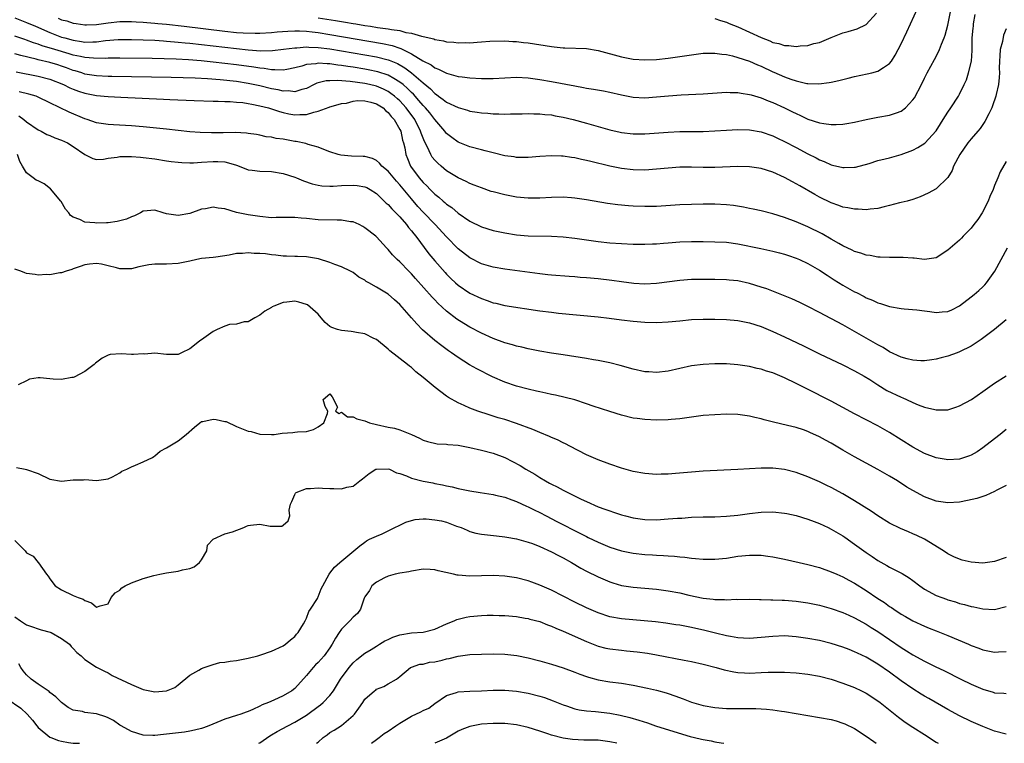
# Model space of a CAD drawing. Units: inches. Extents: x 2610000 to 2613000, y 1497000 to 1500000.
# Drawn here: x 2611342 to 2611511, y 1497000 to 1497124 of the extents above; entities that cross this region are included whole.
import ezdxf

# ---------------------------------------------------------------- set-up
doc = ezdxf.new("R2010")
doc.units = ezdxf.units.IN
doc.header["$MEASUREMENT"] = 0
doc.layers.add('LD26101497_2ft', color=93, linetype='Continuous')

msp = doc.modelspace()

# ---------------------------------------------------------------- linework, layer by layer
at = {"layer": 'LD26101497_2ft'}
for points, elevation in [([(2611341, 1497124.43), (2611343, 1497123.67), (2611344.51, 1497123), (2611347, 1497121.93), (2611349, 1497121.16), (2611349.53, 1497121), (2611351, 1497120.6), (2611352.41, 1497120.41), (2611353, 1497120.3), (2611354.36, 1497120.36), (2611355, 1497120.35), (2611356.54, 1497120.54), (2611358.71, 1497120.71), (2611359, 1497120.71), (2611361, 1497120.72), (2611363, 1497120.67), (2611365, 1497120.59), (2611366.49, 1497120.49), (2611367, 1497120.47), (2611368.34, 1497120.34), (2611369, 1497120.3), (2611370.17, 1497120.17), (2611371, 1497120.1), (2611373, 1497119.88), (2611379, 1497119.2), (2611381, 1497118.98), (2611383.19, 1497118.81), (2611385.17, 1497118.83), (2611387.05, 1497119.05), (2611389, 1497119.33), (2611389.33, 1497119.33), (2611391, 1497119.47), (2611391.42, 1497119.42), (2611393, 1497119.37), (2611395, 1497119.11), (2611397, 1497118.78), (2611403, 1497117.74), (2611405, 1497117.26), (2611405.2, 1497117.2), (2611406.6, 1497116.6), (2611407.88, 1497115.88), (2611409.01, 1497115.01), (2611411, 1497113.28), (2611412.25, 1497112.25), (2611413, 1497111.45), (2611413.29, 1497111.29), (2611413.66, 1497111), (2611414.46, 1497110.46), (2611415, 1497110.01), (2611417, 1497109.06), (2611418.59, 1497108.59), (2611419, 1497108.44), (2611420.27, 1497108.27), (2611421, 1497108.13), (2611422.08, 1497108.08), (2611423, 1497107.99), (2611424, 1497108), (2611425, 1497107.95), (2611425.98, 1497107.98), (2611427.99, 1497107.99), (2611429, 1497108.03), (2611429.98, 1497107.98), (2611431, 1497108), (2611431.89, 1497107.89), (2611433, 1497107.8), (2611433.66, 1497107.66), (2611435, 1497107.42), (2611436.74, 1497107), (2611439, 1497106.39), (2611443, 1497105.25), (2611444.81, 1497104.81), (2611445, 1497104.77), (2611447, 1497104.53), (2611449, 1497104.54), (2611453, 1497104.84), (2611455, 1497104.93), (2611459, 1497104.97), (2611461, 1497105.04), (2611463, 1497105.2), (2611465, 1497105.32), (2611467, 1497105.24), (2611469, 1497104.87), (2611471, 1497104.18), (2611471.8, 1497103.8), (2611473, 1497103.24), (2611475, 1497102.2), (2611477, 1497101.12), (2611478.41, 1497100.41), (2611479, 1497100.07), (2611479.79, 1497099.79), (2611481, 1497099.23), (2611481.2, 1497099.2), (2611483, 1497098.78), (2611483.23, 1497098.77), (2611485, 1497098.83), (2611485.14, 1497098.86), (2611487.47, 1497099.47), (2611489, 1497099.95), (2611490.24, 1497100.24), (2611491, 1497100.46), (2611493, 1497101.01), (2611495, 1497101.76), (2611495.82, 1497102.18), (2611497.04, 1497102.96), (2611498.96, 1497105.04), (2611499.72, 1497106.28), (2611500.19, 1497107), (2611501, 1497108.29), (2611501.49, 1497109), (2611502.79, 1497111), (2611503, 1497111.38), (2611503.79, 1497113), (2611504.16, 1497113.84), (2611504.55, 1497115), (2611505.03, 1497117), (2611505.15, 1497118.85), (2611505.18, 1497121), (2611505.34, 1497122.66), (2611505.36, 1497123), (2611505.4, 1497123.4), (2611505.67, 1497125)], 8968), ([(2611348.39, 1497124.39), (2611349, 1497124.12), (2611349.91, 1497123.91), (2611351, 1497123.56), (2611351.5, 1497123.5), (2611353, 1497123.26), (2611353.25, 1497123.25), (2611355, 1497123.32), (2611355.36, 1497123.36), (2611357, 1497123.61), (2611359, 1497123.82), (2611361, 1497123.82), (2611361.76, 1497123.76), (2611363, 1497123.71), (2611363.63, 1497123.63), (2611365, 1497123.54), (2611365.48, 1497123.48), (2611367, 1497123.34), (2611370.04, 1497123), (2611377, 1497122.15), (2611379, 1497121.95), (2611380.14, 1497121.86), (2611382.2, 1497121.8), (2611383, 1497121.83), (2611385, 1497121.94), (2611385.97, 1497122.03), (2611387.82, 1497122.18), (2611389, 1497122.21), (2611389.79, 1497122.21), (2611391, 1497122.14), (2611391.95, 1497122.05), (2611393, 1497121.92), (2611395, 1497121.6), (2611404.05, 1497120.05), (2611405.69, 1497119.69), (2611407, 1497119.24), (2611407.19, 1497119.19), (2611409, 1497118.27), (2611410.94, 1497117.06), (2611412.37, 1497116.37), (2611413, 1497115.87), (2611413.66, 1497115.66), (2611415, 1497114.94), (2611417, 1497114.4), (2611417.7, 1497114.3), (2611419, 1497114.16), (2611421, 1497114.06), (2611423, 1497114.06), (2611427, 1497114.25), (2611429, 1497114.17), (2611431, 1497113.88), (2611433, 1497113.53), (2611437, 1497112.76), (2611438.52, 1497112.52), (2611439, 1497112.41), (2611440.24, 1497112.24), (2611441.92, 1497111.92), (2611443, 1497111.7), (2611445, 1497111.22), (2611447, 1497110.84), (2611449, 1497110.73), (2611451, 1497110.88), (2611453.09, 1497111.09), (2611455.25, 1497111.25), (2611459, 1497111.42), (2611463, 1497111.7), (2611463.66, 1497111.66), (2611465, 1497111.65), (2611465.54, 1497111.54), (2611467, 1497111.32), (2611467.23, 1497111.23), (2611469, 1497110.71), (2611470.2, 1497110.2), (2611471, 1497109.92), (2611472.97, 1497109.03), (2611474.35, 1497108.35), (2611475, 1497108.02), (2611475.71, 1497107.71), (2611477, 1497107.09), (2611479, 1497106.42), (2611479.7, 1497106.3), (2611481, 1497106.14), (2611481.84, 1497106.16), (2611483, 1497106.23), (2611483.68, 1497106.32), (2611485, 1497106.56), (2611487, 1497107), (2611489, 1497107.39), (2611491, 1497107.73), (2611492.18, 1497108.18), (2611493, 1497108.43), (2611493.7, 1497109), (2611495, 1497110.37), (2611495.26, 1497110.74), (2611496.48, 1497113), (2611497, 1497114.09), (2611497.45, 1497115), (2611498.68, 1497117.32), (2611499.39, 1497118.61), (2611499.57, 1497119), (2611499.91, 1497119.91), (2611500.37, 1497121), (2611500.54, 1497121.46), (2611501, 1497123.21), (2611501.46, 1497125.46)], 8966), ([(2611393, 1497124.47), (2611395.99, 1497123.99), (2611397, 1497123.81), (2611397.71, 1497123.71), (2611399, 1497123.48), (2611399.43, 1497123.43), (2611401, 1497123.15), (2611401.96, 1497123), (2611403.19, 1497122.81), (2611405, 1497122.57), (2611405.55, 1497122.45), (2611407, 1497122.26), (2611408.05, 1497121.95), (2611409, 1497121.8), (2611410.71, 1497121.29), (2611411, 1497121.24), (2611412.82, 1497120.82), (2611413, 1497120.73), (2611414.5, 1497120.5), (2611415, 1497120.36), (2611416.27, 1497120.27), (2611417, 1497120.17), (2611418.21, 1497120.21), (2611419, 1497120.18), (2611420.29, 1497120.29), (2611421, 1497120.31), (2611422.43, 1497120.43), (2611425, 1497120.51), (2611426.4, 1497120.4), (2611427, 1497120.4), (2611428.22, 1497120.22), (2611429, 1497120.15), (2611433, 1497119.53), (2611433.49, 1497119.49), (2611435, 1497119.33), (2611435.33, 1497119.33), (2611439, 1497119.18), (2611441, 1497118.87), (2611445, 1497117.76), (2611447, 1497117.38), (2611449, 1497117.24), (2611451, 1497117.3), (2611453, 1497117.51), (2611455, 1497117.79), (2611457, 1497118.11), (2611459, 1497118.37), (2611459.6, 1497118.4), (2611461, 1497118.41), (2611462.22, 1497118.22), (2611463, 1497118.16), (2611464.06, 1497117.94), (2611465, 1497117.67), (2611467, 1497117), (2611468.37, 1497116.37), (2611469, 1497116.13), (2611471, 1497115.2), (2611471.15, 1497115.15), (2611473, 1497114.34), (2611474.08, 1497113.92), (2611475, 1497113.63), (2611476.79, 1497113.21), (2611477, 1497113.18), (2611478.88, 1497113.12), (2611480.66, 1497113.34), (2611481, 1497113.39), (2611482.32, 1497113.68), (2611483.92, 1497114.08), (2611485, 1497114.37), (2611487.18, 1497114.82), (2611487.93, 1497115), (2611489, 1497115.28), (2611489.93, 1497115.93), (2611491, 1497116.6), (2611491.3, 1497117), (2611491.98, 1497118.02), (2611493, 1497120), (2611493.97, 1497122.03), (2611495.85, 1497126.15)], 8964), ([(2611461, 1497124.34), (2611461.98, 1497123.98), (2611463, 1497123.71), (2611463.48, 1497123.48), (2611465, 1497122.9), (2611469, 1497121.05), (2611470.48, 1497120.48), (2611471, 1497120.24), (2611472.03, 1497120.03), (2611473, 1497119.71), (2611473.7, 1497119.7), (2611475, 1497119.56), (2611475.64, 1497119.64), (2611477, 1497119.73), (2611478.02, 1497120.02), (2611479, 1497120.22), (2611481, 1497121.07), (2611483, 1497121.87), (2611483.89, 1497122.11), (2611485.43, 1497122.57), (2611487, 1497123.32), (2611488.75, 1497125.25)], 8962), ([(2611511, 1497122.59), (2611510.53, 1497121.47), (2611510.37, 1497120.37), (2611509.98, 1497119), (2611509.93, 1497117.93), (2611509.84, 1497117), (2611509.79, 1497115.79), (2611509.82, 1497115), (2611509.8, 1497114.2), (2611509.65, 1497113), (2611509.28, 1497111.28), (2611509.24, 1497111), (2611508.66, 1497109.34), (2611508.52, 1497109), (2611507.99, 1497107.99), (2611507.33, 1497106.67), (2611506.51, 1497105.49), (2611506.12, 1497105), (2611505, 1497103.7), (2611504.44, 1497103), (2611503.06, 1497101), (2611501.98, 1497099), (2611501.73, 1497098.27), (2611500.96, 1497097.04), (2611499, 1497095.12), (2611497.62, 1497094.38), (2611496.26, 1497093.74), (2611495, 1497093.31), (2611493.99, 1497093), (2611493, 1497092.75), (2611492.7, 1497092.7), (2611491, 1497092.24), (2611490.05, 1497092.05), (2611489, 1497091.77), (2611487.64, 1497091.64), (2611487, 1497091.54), (2611485.62, 1497091.62), (2611485, 1497091.62), (2611483.86, 1497091.86), (2611483, 1497091.99), (2611482.28, 1497092.28), (2611481, 1497092.7), (2611479, 1497093.68), (2611478.15, 1497094.15), (2611475.62, 1497095.62), (2611475, 1497096), (2611474.34, 1497096.34), (2611473, 1497097.08), (2611471, 1497097.95), (2611469, 1497098.58), (2611467, 1497098.9), (2611465, 1497098.94), (2611461, 1497098.77), (2611459, 1497098.77), (2611457, 1497098.82), (2611455, 1497098.82), (2611453, 1497098.68), (2611451, 1497098.47), (2611449, 1497098.33), (2611447, 1497098.37), (2611445, 1497098.61), (2611443, 1497099.01), (2611439.78, 1497099.78), (2611439, 1497099.99), (2611438.15, 1497100.15), (2611437, 1497100.41), (2611436.47, 1497100.47), (2611435, 1497100.71), (2611434.71, 1497100.71), (2611433, 1497100.8), (2611431, 1497100.66), (2611429, 1497100.5), (2611428.51, 1497100.51), (2611427, 1497100.51), (2611426.59, 1497100.59), (2611425, 1497100.79), (2611423, 1497101.28), (2611421.66, 1497101.66), (2611421, 1497101.8), (2611419, 1497102.34), (2611417, 1497103.14), (2611415.91, 1497103.91), (2611415, 1497104.62), (2611414.83, 1497104.83), (2611414.71, 1497105), (2611413, 1497107), (2611412.13, 1497108.13), (2611411.4, 1497109), (2611411, 1497109.42), (2611410.29, 1497110.29), (2611409.34, 1497111.34), (2611409, 1497111.66), (2611408.33, 1497112.33), (2611407.55, 1497113), (2611407, 1497113.44), (2611405.97, 1497114.03), (2611405, 1497114.62), (2611403.21, 1497115.21), (2611401.55, 1497115.55), (2611401, 1497115.65), (2611399, 1497115.98), (2611398.11, 1497116.11), (2611397, 1497116.3), (2611396.35, 1497116.35), (2611395, 1497116.56), (2611394.54, 1497116.54), (2611393, 1497116.66), (2611392.57, 1497116.57), (2611391, 1497116.43), (2611390.17, 1497116.17), (2611389, 1497115.88), (2611387.6, 1497115.6), (2611387, 1497115.46), (2611385.54, 1497115.54), (2611385, 1497115.51), (2611383.74, 1497115.74), (2611383, 1497115.8), (2611381.99, 1497115.99), (2611379, 1497116.39), (2611375, 1497116.84), (2611372.95, 1497117.05), (2611370.77, 1497117.23), (2611368.65, 1497117.35), (2611364.53, 1497117.47), (2611359, 1497117.55), (2611357.55, 1497117.55), (2611357, 1497117.54), (2611356.5, 1497117.5), (2611354.49, 1497117.51), (2611353, 1497117.64), (2611352.21, 1497117.79), (2611351, 1497118.07), (2611350.3, 1497118.3), (2611347.84, 1497119), (2611345.66, 1497119.66), (2611345, 1497119.92), (2611344.18, 1497120.18), (2611343, 1497120.64), (2611342.72, 1497120.72), (2611341, 1497121.31)], 8970), ([(2611511, 1497099.82), (2611509.98, 1497098.02), (2611509.56, 1497097), (2611509, 1497095.69), (2611508.76, 1497095), (2611508.21, 1497093.79), (2611507.93, 1497093), (2611506.89, 1497091), (2611506.15, 1497089.86), (2611505.47, 1497089), (2611505, 1497088.37), (2611503.6, 1497087), (2611503.33, 1497086.67), (2611503, 1497086.32), (2611501, 1497084.59), (2611499, 1497083.3), (2611497, 1497083), (2611495.24, 1497083.24), (2611495, 1497083.24), (2611493.35, 1497083.35), (2611493, 1497083.36), (2611491, 1497083.33), (2611489.41, 1497083.41), (2611489, 1497083.41), (2611487.66, 1497083.66), (2611487, 1497083.73), (2611486.07, 1497084.07), (2611485, 1497084.34), (2611484.58, 1497084.58), (2611483, 1497085.32), (2611482.27, 1497085.73), (2611481, 1497086.49), (2611479.41, 1497087.41), (2611477, 1497088.61), (2611475, 1497089.47), (2611473, 1497090.22), (2611471, 1497090.85), (2611469, 1497091.33), (2611467.62, 1497091.62), (2611467, 1497091.74), (2611465.96, 1497091.96), (2611464.23, 1497092.23), (2611463, 1497092.39), (2611461, 1497092.49), (2611459, 1497092.48), (2611457, 1497092.43), (2611455, 1497092.35), (2611451, 1497092.1), (2611450.1, 1497092.11), (2611449, 1497092.08), (2611447, 1497092.14), (2611446.2, 1497092.2), (2611444.37, 1497092.37), (2611442.61, 1497092.61), (2611439, 1497093.22), (2611437, 1497093.51), (2611436.45, 1497093.55), (2611435, 1497093.66), (2611433, 1497093.65), (2611431, 1497093.54), (2611429, 1497093.51), (2611427, 1497093.69), (2611425, 1497094.06), (2611423, 1497094.58), (2611422.68, 1497094.68), (2611421, 1497095.26), (2611419.77, 1497095.77), (2611419, 1497096.05), (2611418.38, 1497096.38), (2611417, 1497096.99), (2611415, 1497098.22), (2611414.08, 1497099), (2611413.5, 1497099.5), (2611413, 1497100.03), (2611412.57, 1497100.57), (2611412.32, 1497101), (2611411.73, 1497102.27), (2611411.22, 1497103.22), (2611410.65, 1497104.65), (2611410.56, 1497105), (2611409.55, 1497107), (2611408.09, 1497109), (2611407, 1497110.19), (2611406.58, 1497110.58), (2611406.09, 1497111), (2611405.48, 1497111.48), (2611405, 1497111.8), (2611404.21, 1497112.21), (2611403, 1497112.71), (2611401.81, 1497113), (2611401, 1497113.18), (2611398.47, 1497113.53), (2611396.29, 1497113.71), (2611395, 1497113.67), (2611394.36, 1497113.64), (2611392.78, 1497113.22), (2611392.3, 1497113), (2611391, 1497112.35), (2611390.17, 1497112.17), (2611389, 1497111.78), (2611387.92, 1497111.92), (2611387, 1497111.88), (2611386.11, 1497112.11), (2611385, 1497112.29), (2611383, 1497112.78), (2611381, 1497113.21), (2611379, 1497113.51), (2611376.19, 1497113.81), (2611374.02, 1497113.98), (2611371.91, 1497114.08), (2611369.85, 1497114.15), (2611367.81, 1497114.19), (2611357.63, 1497114.37), (2611357, 1497114.38), (2611355, 1497114.48), (2611353, 1497114.81), (2611352.44, 1497115), (2611351.34, 1497115.34), (2611351, 1497115.43), (2611349.85, 1497115.85), (2611349, 1497116.15), (2611348.36, 1497116.36), (2611347, 1497116.76), (2611345, 1497117.25), (2611344.64, 1497117.36), (2611342, 1497118), (2611341, 1497118.3)], 8972), ([(2611341.19, 1497115.19), (2611345, 1497114.47), (2611347, 1497113.92), (2611349.31, 1497113), (2611350.43, 1497112.43), (2611351, 1497112.2), (2611351.87, 1497111.87), (2611353, 1497111.52), (2611355, 1497111.13), (2611357, 1497110.93), (2611359.18, 1497110.82), (2611366.49, 1497110.49), (2611367.57, 1497110.43), (2611371.73, 1497110.27), (2611375, 1497110.16), (2611375.86, 1497110.14), (2611377, 1497110.08), (2611377.92, 1497110.08), (2611379, 1497109.98), (2611380.09, 1497109.91), (2611381, 1497109.77), (2611381.62, 1497109.62), (2611383, 1497109.38), (2611384.48, 1497109), (2611385, 1497108.84), (2611386.37, 1497108.37), (2611387, 1497108.21), (2611387.99, 1497107.99), (2611389, 1497107.8), (2611389.86, 1497107.86), (2611391, 1497107.85), (2611392.28, 1497108.28), (2611393, 1497108.41), (2611394.89, 1497109.11), (2611395, 1497109.17), (2611396.42, 1497109.58), (2611397, 1497109.74), (2611397.83, 1497109.83), (2611399, 1497110.15), (2611399.73, 1497110.27), (2611401, 1497110.2), (2611402.03, 1497109.97), (2611403, 1497109.69), (2611404.13, 1497109), (2611404.56, 1497108.56), (2611405, 1497108.23), (2611405.54, 1497107.54), (2611406.03, 1497107), (2611407, 1497105.31), (2611407.15, 1497105), (2611407.49, 1497103.49), (2611407.64, 1497103), (2611407.84, 1497102.16), (2611408.03, 1497101), (2611408.31, 1497100.31), (2611408.86, 1497099), (2611410.33, 1497097), (2611411, 1497096.22), (2611411.62, 1497095.63), (2611412.22, 1497095), (2611413, 1497094.22), (2611413.68, 1497093.68), (2611414.43, 1497093), (2611414.75, 1497092.75), (2611415, 1497092.5), (2611415.9, 1497091.9), (2611417, 1497090.95), (2611419, 1497089.57), (2611421, 1497088.58), (2611423, 1497087.97), (2611425, 1497087.55), (2611427, 1497087.22), (2611429, 1497087.04), (2611433, 1497086.99), (2611435, 1497086.89), (2611437, 1497086.67), (2611441, 1497086.09), (2611443, 1497085.87), (2611445, 1497085.73), (2611447, 1497085.64), (2611449, 1497085.6), (2611450.33, 1497085.67), (2611451, 1497085.68), (2611452.2, 1497085.8), (2611453, 1497085.85), (2611455, 1497086.03), (2611457, 1497086.09), (2611459, 1497086.08), (2611461, 1497086.05), (2611463, 1497085.94), (2611465, 1497085.66), (2611468.89, 1497084.89), (2611471, 1497084.44), (2611472.13, 1497084.13), (2611473, 1497083.92), (2611473.67, 1497083.67), (2611475, 1497083.24), (2611475.56, 1497083), (2611477, 1497082.32), (2611479, 1497081.18), (2611480.3, 1497080.3), (2611481, 1497079.87), (2611481.52, 1497079.51), (2611483, 1497078.6), (2611485, 1497077.47), (2611485.33, 1497077.33), (2611486.65, 1497076.65), (2611487, 1497076.44), (2611488.04, 1497076.04), (2611489, 1497075.56), (2611489.45, 1497075.46), (2611491, 1497074.93), (2611493, 1497074.59), (2611493.47, 1497074.53), (2611495.66, 1497074.34), (2611497, 1497074.16), (2611497.92, 1497074.08), (2611499, 1497073.92), (2611500.01, 1497073.99), (2611501, 1497074.09), (2611501.65, 1497074.35), (2611503, 1497075.04), (2611505, 1497076.57), (2611505.51, 1497077), (2611506.31, 1497077.69), (2611507, 1497078.33), (2611507.33, 1497078.67), (2611507.59, 1497079), (2611509.05, 1497081), (2611511.23, 1497085)], 8974), ([(2611511, 1497072.63), (2611509, 1497071.01), (2611507.86, 1497070.14), (2611506.71, 1497069.29), (2611505, 1497068.13), (2611503, 1497067.13), (2611502.59, 1497067), (2611501, 1497066.42), (2611499.87, 1497066.13), (2611499, 1497065.89), (2611498.23, 1497065.77), (2611497, 1497065.61), (2611496.37, 1497065.63), (2611495, 1497065.73), (2611494.04, 1497065.96), (2611493, 1497066.25), (2611491, 1497067.17), (2611489.88, 1497067.88), (2611489, 1497068.33), (2611488.59, 1497068.59), (2611487, 1497069.52), (2611485, 1497070.66), (2611483, 1497071.77), (2611479, 1497073.91), (2611477, 1497074.95), (2611475.62, 1497075.62), (2611474.24, 1497076.24), (2611472.81, 1497076.82), (2611469.94, 1497077.94), (2611469, 1497078.26), (2611467, 1497078.89), (2611465, 1497079.32), (2611463.46, 1497079.46), (2611463, 1497079.52), (2611461, 1497079.57), (2611459, 1497079.57), (2611457, 1497079.54), (2611455, 1497079.4), (2611451, 1497078.85), (2611449, 1497078.76), (2611447.12, 1497078.88), (2611445, 1497079.14), (2611443.37, 1497079.37), (2611441, 1497079.66), (2611439, 1497079.85), (2611437.93, 1497079.93), (2611437, 1497080.02), (2611436.07, 1497080.07), (2611433, 1497080.3), (2611432.38, 1497080.38), (2611431, 1497080.52), (2611425, 1497081.35), (2611423, 1497081.69), (2611421, 1497082.26), (2611419, 1497083.26), (2611417, 1497084.85), (2611415, 1497086.87), (2611413.08, 1497089), (2611411, 1497091.14), (2611410.1, 1497092.1), (2611409, 1497093.38), (2611407, 1497095.83), (2611406.44, 1497096.44), (2611405, 1497098.14), (2611403.9, 1497099), (2611403.51, 1497099.51), (2611403, 1497099.97), (2611402.32, 1497100.32), (2611401, 1497100.67), (2611400.69, 1497100.69), (2611398.71, 1497100.71), (2611396.88, 1497100.88), (2611396.42, 1497101), (2611395, 1497101.48), (2611394.26, 1497101.74), (2611393, 1497102.25), (2611391.27, 1497102.73), (2611390.88, 1497102.88), (2611389.22, 1497103.22), (2611389, 1497103.24), (2611387, 1497103.62), (2611385.77, 1497103.77), (2611385, 1497103.96), (2611384.06, 1497104.06), (2611383, 1497104.31), (2611382.42, 1497104.42), (2611381, 1497104.63), (2611380.69, 1497104.69), (2611378.77, 1497104.77), (2611376.72, 1497104.72), (2611374.7, 1497104.7), (2611372.77, 1497104.77), (2611371, 1497104.92), (2611367, 1497105.34), (2611363, 1497105.73), (2611361, 1497105.91), (2611357.89, 1497106.11), (2611357, 1497106.14), (2611355, 1497106.44), (2611353.36, 1497107), (2611353, 1497107.11), (2611350.27, 1497108.27), (2611347, 1497109.89), (2611345, 1497110.86), (2611344.62, 1497111), (2611343.36, 1497111.36), (2611341.74, 1497111.74)], 8976), ([(2611341.66, 1497107.66), (2611342.53, 1497107), (2611343, 1497106.6), (2611345, 1497105.24), (2611345.51, 1497105), (2611346.45, 1497104.45), (2611347, 1497104.24), (2611347.85, 1497103.85), (2611349, 1497103.49), (2611349.99, 1497103), (2611351, 1497102.37), (2611353, 1497100.98), (2611354.33, 1497100.33), (2611355, 1497100.16), (2611356.21, 1497100.21), (2611357, 1497100.35), (2611358.54, 1497100.54), (2611359, 1497100.64), (2611360.64, 1497100.64), (2611361, 1497100.66), (2611362.53, 1497100.53), (2611363, 1497100.5), (2611365, 1497100.24), (2611367, 1497099.92), (2611367.81, 1497099.81), (2611369, 1497099.67), (2611369.63, 1497099.63), (2611371, 1497099.59), (2611371.6, 1497099.6), (2611373, 1497099.68), (2611375, 1497099.82), (2611375.81, 1497099.81), (2611377, 1497099.73), (2611377.6, 1497099.6), (2611379, 1497099.15), (2611379.43, 1497099), (2611381, 1497098.38), (2611381.66, 1497098.34), (2611383, 1497098.13), (2611385, 1497098.07), (2611387, 1497097.77), (2611389, 1497097.11), (2611389.29, 1497097), (2611390.48, 1497096.48), (2611391.97, 1497095.97), (2611393, 1497095.75), (2611393.64, 1497095.64), (2611395, 1497095.59), (2611395.58, 1497095.58), (2611397, 1497095.69), (2611399, 1497095.77), (2611399.7, 1497095.7), (2611401, 1497095.46), (2611401.32, 1497095.32), (2611401.91, 1497095), (2611403, 1497094.29), (2611404.67, 1497092.67), (2611405, 1497092.4), (2611405.66, 1497091.66), (2611406.33, 1497091), (2611407, 1497090.31), (2611408.14, 1497089), (2611408.5, 1497088.5), (2611409, 1497087.92), (2611409.4, 1497087.4), (2611409.74, 1497087), (2611411.99, 1497083.99), (2611413, 1497082.79), (2611414.76, 1497080.76), (2611415, 1497080.5), (2611415.74, 1497079.74), (2611416.54, 1497079), (2611417, 1497078.59), (2611419, 1497077.23), (2611421, 1497076.28), (2611421.97, 1497075.97), (2611423, 1497075.58), (2611423.48, 1497075.48), (2611425, 1497075.09), (2611431, 1497074.19), (2611433, 1497073.94), (2611434.19, 1497073.81), (2611441, 1497073.16), (2611442.93, 1497072.93), (2611445, 1497072.64), (2611447, 1497072.39), (2611449, 1497072.23), (2611451, 1497072.19), (2611453, 1497072.3), (2611455, 1497072.5), (2611457, 1497072.68), (2611459, 1497072.77), (2611461, 1497072.77), (2611463, 1497072.7), (2611465, 1497072.53), (2611467, 1497072.15), (2611469, 1497071.51), (2611471, 1497070.66), (2611473, 1497069.74), (2611476.21, 1497068.21), (2611479, 1497066.83), (2611483, 1497064.91), (2611485, 1497063.92), (2611486.62, 1497063), (2611487.6, 1497062.4), (2611489, 1497061.5), (2611490.55, 1497060.55), (2611493, 1497059.37), (2611493.27, 1497059.27), (2611493.89, 1497059), (2611495, 1497058.48), (2611495.91, 1497058.09), (2611497, 1497057.68), (2611498.76, 1497057.24), (2611499, 1497057.19), (2611500.81, 1497057.19), (2611501, 1497057.21), (2611502.36, 1497057.64), (2611503, 1497057.87), (2611505.05, 1497059), (2611507, 1497060.33), (2611509, 1497061.76), (2611511, 1497063.06)], 8978), ([(2611511, 1497053.82), (2611509.96, 1497053), (2611509, 1497052.21), (2611507, 1497050.66), (2611506, 1497050), (2611505, 1497049.42), (2611504.71, 1497049.29), (2611503, 1497048.77), (2611501, 1497048.65), (2611500.71, 1497048.71), (2611499, 1497048.97), (2611497, 1497049.73), (2611495, 1497050.79), (2611491, 1497053.3), (2611489, 1497054.45), (2611485, 1497056.51), (2611481, 1497058.67), (2611476.8, 1497060.8), (2611475, 1497061.74), (2611473, 1497062.71), (2611471.37, 1497063.37), (2611471, 1497063.53), (2611469.86, 1497063.86), (2611469, 1497064.16), (2611468.3, 1497064.3), (2611467, 1497064.62), (2611465, 1497064.92), (2611463, 1497065.07), (2611461, 1497065.11), (2611459, 1497065.01), (2611457, 1497064.73), (2611455, 1497064.28), (2611453, 1497063.84), (2611451, 1497063.63), (2611449.7, 1497063.7), (2611449, 1497063.75), (2611447, 1497064.18), (2611444.81, 1497064.81), (2611443, 1497065.27), (2611441, 1497065.68), (2611440.19, 1497065.81), (2611439, 1497066.03), (2611435, 1497066.62), (2611433, 1497066.94), (2611431, 1497067.29), (2611429, 1497067.68), (2611427.94, 1497067.94), (2611427, 1497068.14), (2611426.34, 1497068.34), (2611425, 1497068.71), (2611423, 1497069.44), (2611421, 1497070.34), (2611419, 1497071.4), (2611418, 1497072), (2611416.78, 1497072.78), (2611415, 1497074.15), (2611413.52, 1497075.52), (2611413, 1497076.08), (2611412.54, 1497076.54), (2611409.71, 1497079.71), (2611409, 1497080.54), (2611408.54, 1497081), (2611407, 1497082.62), (2611406.55, 1497083), (2611405.77, 1497083.77), (2611405, 1497084.71), (2611404.7, 1497085), (2611403, 1497086.89), (2611402.87, 1497087), (2611401, 1497088.44), (2611400.68, 1497088.68), (2611400.01, 1497089), (2611399, 1497089.43), (2611398.54, 1497089.46), (2611397, 1497089.76), (2611396.27, 1497089.73), (2611393, 1497089.77), (2611391, 1497090.01), (2611390.08, 1497090.08), (2611389, 1497090.21), (2611387.79, 1497090.21), (2611387, 1497090.17), (2611385.82, 1497090.18), (2611385, 1497090.15), (2611383, 1497090.37), (2611381, 1497090.64), (2611379, 1497091.07), (2611377, 1497091.68), (2611375.82, 1497091.82), (2611375, 1497091.96), (2611373.69, 1497091.69), (2611373, 1497091.6), (2611371, 1497090.88), (2611369, 1497090.53), (2611367, 1497090.84), (2611366.39, 1497091), (2611365, 1497091.43), (2611363, 1497091.27), (2611362.51, 1497091), (2611361.51, 1497090.49), (2611361, 1497090.33), (2611360.1, 1497089.9), (2611359, 1497089.61), (2611358.5, 1497089.5), (2611357, 1497089.31), (2611356.69, 1497089.31), (2611355, 1497089.23), (2611354.71, 1497089.29), (2611353, 1497089.41), (2611352.14, 1497089.86), (2611351, 1497090.25), (2611350.52, 1497090.52), (2611350.23, 1497091), (2611349.65, 1497091.65), (2611348.92, 1497092.92), (2611348.89, 1497093), (2611347.12, 1497095.12), (2611345.98, 1497095.98), (2611345, 1497096.48), (2611344.63, 1497096.63), (2611344.12, 1497097), (2611343, 1497097.87), (2611342.28, 1497099), (2611341.82, 1497099.82), (2611341.43, 1497101)], 8980), ([(2611511, 1497044.25), (2611509.4, 1497043.4), (2611509, 1497043.17), (2611507.5, 1497042.5), (2611505.98, 1497042.02), (2611504.36, 1497041.64), (2611503, 1497041.39), (2611501, 1497041.25), (2611499, 1497041.54), (2611497, 1497042.29), (2611495, 1497043.34), (2611493.96, 1497043.96), (2611492.35, 1497045), (2611491, 1497045.82), (2611489, 1497046.98), (2611485, 1497049.17), (2611483, 1497050.3), (2611481, 1497051.49), (2611480.01, 1497052.01), (2611479, 1497052.59), (2611477.33, 1497053.33), (2611477, 1497053.5), (2611476.24, 1497053.76), (2611475, 1497054.15), (2611473.47, 1497054.53), (2611471.08, 1497055.08), (2611469.5, 1497055.5), (2611469, 1497055.65), (2611467.89, 1497055.89), (2611467, 1497056.12), (2611465, 1497056.4), (2611463, 1497056.47), (2611461, 1497056.37), (2611459, 1497056.21), (2611457, 1497055.96), (2611455, 1497055.67), (2611453.54, 1497055.54), (2611453, 1497055.48), (2611451, 1497055.44), (2611449, 1497055.53), (2611447.7, 1497055.7), (2611447, 1497055.8), (2611445, 1497056.28), (2611443, 1497056.91), (2611440.14, 1497057.86), (2611439, 1497058.26), (2611437, 1497058.9), (2611435.34, 1497059.34), (2611433.72, 1497059.72), (2611433, 1497059.84), (2611432.07, 1497060.07), (2611431, 1497060.28), (2611430.43, 1497060.43), (2611429, 1497060.74), (2611427, 1497061.29), (2611425, 1497061.97), (2611422.88, 1497062.88), (2611420.21, 1497064.21), (2611418.93, 1497064.93), (2611417, 1497066.16), (2611415.86, 1497067), (2611415.35, 1497067.35), (2611414.19, 1497068.19), (2611413, 1497069.12), (2611410.92, 1497070.92), (2611409.93, 1497071.93), (2611409.03, 1497073), (2611407, 1497075.28), (2611406.08, 1497076.08), (2611405, 1497077.07), (2611403, 1497078.26), (2611401.69, 1497079), (2611401.24, 1497079.24), (2611401, 1497079.43), (2611399.98, 1497079.98), (2611399, 1497080.75), (2611398.56, 1497081), (2611397, 1497081.74), (2611395.87, 1497082.13), (2611395, 1497082.48), (2611393.08, 1497083.08), (2611391, 1497083.43), (2611389.48, 1497083.48), (2611389, 1497083.53), (2611387.56, 1497083.56), (2611387, 1497083.59), (2611385.76, 1497083.76), (2611385, 1497083.81), (2611383.94, 1497083.94), (2611383, 1497084.02), (2611382.05, 1497084.05), (2611381, 1497084.12), (2611380.03, 1497084.03), (2611379, 1497084), (2611377.76, 1497083.76), (2611375.42, 1497083.42), (2611375, 1497083.36), (2611373, 1497083.14), (2611372.19, 1497083), (2611371, 1497082.73), (2611369.56, 1497082.44), (2611369, 1497082.31), (2611367, 1497082.22), (2611365, 1497082.2), (2611363.95, 1497082.05), (2611362.27, 1497081.73), (2611361, 1497081.39), (2611360.58, 1497081.42), (2611359, 1497081.4), (2611358.42, 1497081.58), (2611357, 1497081.93), (2611355.82, 1497082.18), (2611355, 1497082.3), (2611353.79, 1497082.21), (2611353, 1497082.07), (2611352.18, 1497081.82), (2611351, 1497081.38), (2611350.74, 1497081.26), (2611349.78, 1497081), (2611349, 1497080.7), (2611348.7, 1497080.7), (2611347, 1497080.38), (2611346.41, 1497080.41), (2611345, 1497080.31), (2611344.44, 1497080.44), (2611343, 1497080.58), (2611342.72, 1497080.72), (2611341.98, 1497081), (2611341, 1497081.32)], 8982), ([(2611511, 1497031.87), (2611509, 1497031.17), (2611507, 1497030.92), (2611505, 1497031.05), (2611503.44, 1497031.44), (2611503, 1497031.56), (2611502.01, 1497032.01), (2611501, 1497032.49), (2611500.25, 1497033), (2611497.01, 1497035.01), (2611495.66, 1497035.66), (2611495, 1497035.95), (2611494.25, 1497036.25), (2611492.86, 1497036.86), (2611491, 1497037.79), (2611489, 1497039.05), (2611487.83, 1497039.83), (2611485, 1497041.59), (2611483, 1497042.81), (2611481, 1497043.91), (2611480.25, 1497044.25), (2611479, 1497044.87), (2611477, 1497045.73), (2611475, 1497046.44), (2611473, 1497046.96), (2611471, 1497047.21), (2611469, 1497047.2), (2611465, 1497046.96), (2611459, 1497046.67), (2611457, 1497046.53), (2611454.26, 1497046.26), (2611453, 1497046.17), (2611451.83, 1497046.17), (2611451, 1497046.12), (2611449, 1497046.28), (2611447, 1497046.65), (2611445, 1497047.19), (2611443, 1497047.88), (2611441, 1497048.62), (2611439, 1497049.47), (2611436.16, 1497051), (2611435.4, 1497051.4), (2611435, 1497051.56), (2611434.05, 1497052.05), (2611433, 1497052.47), (2611432.65, 1497052.65), (2611431, 1497053.33), (2611429.83, 1497053.83), (2611427, 1497054.86), (2611425, 1497055.52), (2611423.86, 1497055.86), (2611423, 1497056.14), (2611422.33, 1497056.33), (2611420.36, 1497057), (2611419, 1497057.51), (2611418.04, 1497057.96), (2611417, 1497058.4), (2611415.34, 1497059.34), (2611415, 1497059.56), (2611413.04, 1497061.04), (2611411, 1497062.74), (2611409.74, 1497063.74), (2611409, 1497064.45), (2611408.68, 1497064.68), (2611408.32, 1497065), (2611405.3, 1497067.3), (2611405, 1497067.6), (2611403, 1497069.28), (2611402.53, 1497069.47), (2611401, 1497070.24), (2611399.55, 1497070.45), (2611399, 1497070.59), (2611398.64, 1497070.64), (2611397, 1497070.8), (2611396.3, 1497071), (2611395.33, 1497071.33), (2611395, 1497071.52), (2611394.2, 1497072.2), (2611393.53, 1497073), (2611393, 1497073.59), (2611391.19, 1497075.19), (2611391, 1497075.29), (2611389.68, 1497075.68), (2611389, 1497075.84), (2611387.65, 1497075.65), (2611387, 1497075.6), (2611385.4, 1497075), (2611385.13, 1497074.87), (2611385, 1497074.76), (2611383.86, 1497074.14), (2611383, 1497073.45), (2611382.13, 1497073), (2611381, 1497072.3), (2611380.29, 1497072.29), (2611379, 1497071.92), (2611377.82, 1497071.82), (2611377, 1497071.57), (2611375.69, 1497071), (2611375.24, 1497070.76), (2611375, 1497070.67), (2611373, 1497069.21), (2611372.86, 1497069.14), (2611372.66, 1497069), (2611371, 1497067.67), (2611369.55, 1497067), (2611369.2, 1497066.8), (2611369, 1497066.71), (2611367, 1497066.71), (2611365, 1497066.92), (2611363.22, 1497066.78), (2611363, 1497066.79), (2611361.3, 1497066.7), (2611361, 1497066.7), (2611359.2, 1497066.8), (2611357.33, 1497066.67), (2611357, 1497066.57), (2611355.94, 1497066.06), (2611354.79, 1497065.21), (2611354.56, 1497065), (2611353, 1497063.8), (2611351.17, 1497062.83), (2611351, 1497062.78), (2611350.76, 1497062.76), (2611349, 1497062.39), (2611347.54, 1497062.46), (2611347, 1497062.53), (2611345.32, 1497062.68), (2611345, 1497062.67), (2611343.51, 1497062.49), (2611343, 1497062.2), (2611341.52, 1497061.52)], 8984), ([(2611341.29, 1497047.29), (2611342.77, 1497047), (2611342.98, 1497046.98), (2611345, 1497046.27), (2611347, 1497045.29), (2611348.98, 1497044.98), (2611351, 1497045.19), (2611352.78, 1497045.22), (2611353, 1497045.24), (2611355, 1497045.06), (2611357, 1497045.39), (2611357.7, 1497045.7), (2611359, 1497046.41), (2611359.33, 1497046.67), (2611360.18, 1497047), (2611361, 1497047.43), (2611361.69, 1497047.69), (2611363, 1497048.3), (2611364.57, 1497049), (2611364.79, 1497049.21), (2611365, 1497049.29), (2611365.9, 1497050.1), (2611367, 1497050.67), (2611369, 1497051.86), (2611370.37, 1497053), (2611371.77, 1497054.23), (2611372.69, 1497055), (2611373, 1497055.19), (2611373.23, 1497055.23), (2611375, 1497055.58), (2611375.53, 1497055.54), (2611377, 1497055.22), (2611377.2, 1497055.2), (2611379, 1497054.36), (2611380.13, 1497053.87), (2611381, 1497053.56), (2611381.48, 1497053.48), (2611383, 1497053.02), (2611385, 1497052.95), (2611385.48, 1497053), (2611386.82, 1497053.18), (2611388.68, 1497053.32), (2611389, 1497053.36), (2611389.44, 1497053.44), (2611391, 1497053.49), (2611392.17, 1497053.83), (2611393, 1497054.29), (2611393.95, 1497055), (2611394.58, 1497056.58), (2611394.63, 1497057), (2611394.2, 1497057.8), (2611393.84, 1497059), (2611395, 1497059.97), (2611395.42, 1497059.42), (2611396.33, 1497057.67), (2611395.98, 1497057), (2611396.6, 1497056.6), (2611397, 1497056.8), (2611398.02, 1497056.02), (2611399, 1497055.99), (2611399.64, 1497055.64), (2611401, 1497055.3), (2611401.8, 1497055), (2611403, 1497054.69), (2611405, 1497054.23), (2611406.08, 1497054.08), (2611407, 1497053.78), (2611408.98, 1497052.98), (2611410.36, 1497052.36), (2611411, 1497052.02), (2611411.75, 1497051.75), (2611413.39, 1497051.39), (2611415, 1497051.31), (2611415.26, 1497051.26), (2611417, 1497051.12), (2611419, 1497050.74), (2611421, 1497050.27), (2611423, 1497049.75), (2611425, 1497049.03), (2611426.35, 1497048.35), (2611427.64, 1497047.64), (2611428.63, 1497047), (2611430.15, 1497046.15), (2611431, 1497045.61), (2611432.01, 1497045), (2611432.65, 1497044.65), (2611433, 1497044.45), (2611433.97, 1497043.97), (2611435, 1497043.41), (2611438.11, 1497041.89), (2611439, 1497041.47), (2611441, 1497040.59), (2611442.18, 1497040.18), (2611443, 1497039.86), (2611443.66, 1497039.66), (2611445, 1497039.2), (2611445.72, 1497039), (2611447, 1497038.67), (2611449, 1497038.39), (2611451, 1497038.36), (2611453, 1497038.48), (2611454.62, 1497038.62), (2611455.35, 1497038.65), (2611457, 1497038.77), (2611459, 1497038.83), (2611461, 1497038.85), (2611463, 1497038.94), (2611465, 1497039.15), (2611467, 1497039.43), (2611469, 1497039.65), (2611471, 1497039.7), (2611473, 1497039.5), (2611473.4, 1497039.4), (2611475, 1497039.08), (2611477, 1497038.46), (2611478.04, 1497038.04), (2611479, 1497037.7), (2611480.47, 1497037), (2611481, 1497036.74), (2611483, 1497035.57), (2611483.34, 1497035.34), (2611485, 1497034.18), (2611487, 1497032.71), (2611488.03, 1497032.03), (2611489, 1497031.35), (2611490.53, 1497030.53), (2611491, 1497030.24), (2611493.15, 1497029.15), (2611494.38, 1497028.38), (2611495, 1497027.93), (2611496.19, 1497027), (2611497, 1497026.46), (2611499, 1497025.38), (2611499.96, 1497025), (2611500.73, 1497024.73), (2611501, 1497024.61), (2611502.28, 1497024.28), (2611503, 1497024.01), (2611503.83, 1497023.83), (2611505, 1497023.49), (2611505.43, 1497023.43), (2611507, 1497023.08), (2611509, 1497022.98), (2611511, 1497023.48)], 8986), ([(2611341, 1497034.81), (2611342.77, 1497033), (2611343, 1497032.66), (2611344.1, 1497032.1), (2611345, 1497031.01), (2611345.02, 1497031.02), (2611345.03, 1497030.97), (2611346.39, 1497029), (2611346.7, 1497028.7), (2611347, 1497028.19), (2611347.88, 1497027), (2611349, 1497026.3), (2611351, 1497025.36), (2611351.86, 1497025), (2611352.72, 1497024.72), (2611353, 1497024.47), (2611354.11, 1497024.11), (2611355, 1497023.33), (2611355.59, 1497023.59), (2611357, 1497023.93), (2611357.49, 1497025), (2611358.21, 1497025.79), (2611359, 1497026.29), (2611359.34, 1497026.66), (2611359.91, 1497027), (2611361, 1497027.55), (2611363, 1497028.3), (2611364.79, 1497028.79), (2611365.85, 1497029), (2611367, 1497029.26), (2611369, 1497029.55), (2611369.75, 1497029.75), (2611371, 1497030.01), (2611371.73, 1497030.27), (2611372.67, 1497031), (2611373, 1497031.47), (2611373.9, 1497033), (2611374.03, 1497033.97), (2611374.98, 1497035), (2611377, 1497035.91), (2611378.28, 1497036.28), (2611380.26, 1497037), (2611380.73, 1497037.27), (2611381, 1497037.37), (2611381.4, 1497037.4), (2611383, 1497037.6), (2611384.77, 1497037.23), (2611386.77, 1497037.23), (2611387, 1497037.4), (2611387.83, 1497038.17), (2611388.13, 1497039), (2611388.01, 1497040.01), (2611388.23, 1497041), (2611388.5, 1497041.5), (2611389, 1497042.7), (2611389.11, 1497042.89), (2611389.2, 1497043), (2611391, 1497043.7), (2611391.71, 1497043.71), (2611393, 1497043.82), (2611393.75, 1497043.75), (2611395, 1497043.7), (2611395.7, 1497043.7), (2611397, 1497043.67), (2611397.94, 1497043.94), (2611399, 1497044.13), (2611400.12, 1497045), (2611400.63, 1497045.37), (2611401.74, 1497046.26), (2611402.9, 1497047), (2611403, 1497047.05), (2611405, 1497047.1), (2611405.26, 1497047), (2611406.41, 1497046.41), (2611407, 1497046.27), (2611408.12, 1497045.88), (2611409, 1497045.48), (2611410.99, 1497044.99), (2611412.67, 1497044.67), (2611413, 1497044.58), (2611414.35, 1497044.35), (2611415, 1497044.18), (2611415.97, 1497043.97), (2611417, 1497043.73), (2611419, 1497043.29), (2611420.8, 1497043), (2611423, 1497042.68), (2611423.41, 1497042.59), (2611425, 1497042.2), (2611426.21, 1497041.78), (2611427, 1497041.49), (2611428.7, 1497040.7), (2611429, 1497040.58), (2611430.03, 1497040.03), (2611431, 1497039.58), (2611432.09, 1497039), (2611433.95, 1497038.05), (2611438.01, 1497036.01), (2611439, 1497035.48), (2611439.33, 1497035.33), (2611441, 1497034.5), (2611443, 1497033.67), (2611445, 1497033.03), (2611447, 1497032.62), (2611449, 1497032.4), (2611450.34, 1497032.34), (2611451, 1497032.28), (2611452.24, 1497032.24), (2611453, 1497032.16), (2611454.09, 1497032.09), (2611455, 1497031.98), (2611455.9, 1497031.91), (2611457, 1497031.75), (2611457.71, 1497031.71), (2611459, 1497031.58), (2611461, 1497031.57), (2611463, 1497031.78), (2611465, 1497032.09), (2611467, 1497032.3), (2611469, 1497032.26), (2611470.12, 1497032.12), (2611471, 1497031.99), (2611471.84, 1497031.84), (2611473, 1497031.59), (2611475.49, 1497031), (2611477, 1497030.67), (2611479, 1497030.14), (2611481, 1497029.44), (2611481.94, 1497029), (2611483, 1497028.55), (2611484, 1497028), (2611485, 1497027.49), (2611487, 1497026.23), (2611489, 1497024.85), (2611490.13, 1497024.13), (2611491, 1497023.48), (2611491.31, 1497023.31), (2611491.74, 1497023), (2611493, 1497022.17), (2611493.75, 1497021.75), (2611495, 1497021.02), (2611497, 1497020.12), (2611497.78, 1497019.78), (2611499, 1497019.31), (2611501, 1497018.49), (2611504.53, 1497017), (2611505, 1497016.78), (2611506.31, 1497016.31), (2611507, 1497016.02), (2611507.87, 1497015.87), (2611509, 1497015.63), (2611509.7, 1497015.7), (2611511, 1497015.77)], 8988), ([(2611341, 1497021.69), (2611341.97, 1497021), (2611343, 1497020.34), (2611343.99, 1497019.99), (2611345, 1497019.64), (2611345.49, 1497019.49), (2611347.05, 1497019.05), (2611347.18, 1497019), (2611349, 1497017.98), (2611350.33, 1497017), (2611350.62, 1497016.62), (2611351, 1497016.24), (2611351.59, 1497015.59), (2611352.37, 1497015), (2611353, 1497014.36), (2611355, 1497013.07), (2611356.36, 1497012.36), (2611357, 1497012.08), (2611357.65, 1497011.65), (2611361, 1497010.07), (2611362.6, 1497009.4), (2611363, 1497009.25), (2611365, 1497008.85), (2611367, 1497008.99), (2611368.41, 1497009.59), (2611369, 1497010.04), (2611371, 1497011.71), (2611372.56, 1497012.56), (2611373, 1497012.84), (2611373.42, 1497013), (2611375, 1497013.5), (2611376.16, 1497013.84), (2611377, 1497013.91), (2611377.9, 1497014.1), (2611379, 1497014.22), (2611381, 1497014.59), (2611382.65, 1497015), (2611383.16, 1497015.16), (2611385, 1497015.8), (2611387, 1497016.73), (2611387.38, 1497017), (2611388.24, 1497017.76), (2611389, 1497018.34), (2611389.29, 1497018.71), (2611389.55, 1497019), (2611390.51, 1497020.51), (2611390.79, 1497021), (2611391, 1497021.48), (2611391.37, 1497022.63), (2611391.69, 1497023), (2611392.86, 1497024.86), (2611392.92, 1497025), (2611393, 1497025.13), (2611393.5, 1497026.5), (2611393.8, 1497027), (2611394.86, 1497029), (2611395, 1497029.16), (2611395.81, 1497030.19), (2611396.7, 1497031), (2611399.11, 1497033), (2611400.12, 1497033.88), (2611401, 1497034.51), (2611401.27, 1497034.73), (2611401.8, 1497035), (2611403, 1497035.55), (2611403.95, 1497035.95), (2611405, 1497036.44), (2611408.06, 1497037.94), (2611409, 1497038.22), (2611409.62, 1497038.38), (2611411, 1497038.49), (2611411.52, 1497038.48), (2611413, 1497038.36), (2611414.14, 1497038.14), (2611415, 1497037.92), (2611416.73, 1497037.27), (2611417.51, 1497037), (2611418.54, 1497036.54), (2611419, 1497036.35), (2611420.06, 1497036.06), (2611421, 1497035.86), (2611423.57, 1497035.57), (2611425, 1497035.43), (2611425.36, 1497035.36), (2611427, 1497035.08), (2611429, 1497034.52), (2611429.75, 1497034.25), (2611431, 1497033.76), (2611433, 1497032.85), (2611434.2, 1497032.2), (2611435, 1497031.8), (2611436.44, 1497031), (2611438.06, 1497030.06), (2611439, 1497029.55), (2611441, 1497028.54), (2611443, 1497027.68), (2611443.52, 1497027.52), (2611445, 1497027.08), (2611447, 1497026.78), (2611449, 1497026.62), (2611451, 1497026.42), (2611453, 1497026.15), (2611455, 1497025.79), (2611456.57, 1497025.43), (2611459, 1497024.92), (2611460.74, 1497024.74), (2611461, 1497024.69), (2611462.68, 1497024.68), (2611463, 1497024.64), (2611464.7, 1497024.7), (2611465, 1497024.69), (2611467, 1497024.71), (2611468.67, 1497024.67), (2611469, 1497024.68), (2611470.62, 1497024.62), (2611471, 1497024.63), (2611472.55, 1497024.55), (2611473, 1497024.55), (2611475, 1497024.39), (2611477, 1497024.09), (2611479, 1497023.67), (2611481, 1497023.14), (2611483, 1497022.45), (2611483.99, 1497022.01), (2611485, 1497021.55), (2611487, 1497020.43), (2611487.86, 1497019.86), (2611489, 1497019.16), (2611491, 1497017.8), (2611493, 1497016.42), (2611493.89, 1497015.89), (2611495, 1497015.16), (2611497, 1497014.07), (2611498.83, 1497013.17), (2611500.43, 1497012.43), (2611503.22, 1497011), (2611505, 1497010.13), (2611507, 1497009.26), (2611508.76, 1497008.76), (2611509, 1497008.67), (2611510.6, 1497008.6), (2611511, 1497008.56)], 8990), ([(2611511, 1497001.57), (2611509, 1497002.11), (2611507, 1497002.86), (2611505, 1497003.75), (2611503, 1497004.73), (2611501, 1497005.82), (2611497.7, 1497007.7), (2611497, 1497008.09), (2611496.43, 1497008.43), (2611495, 1497009.33), (2611493, 1497010.72), (2611491, 1497012.18), (2611489, 1497013.56), (2611487, 1497014.75), (2611485.47, 1497015.47), (2611485, 1497015.72), (2611484.07, 1497016.07), (2611483, 1497016.52), (2611481, 1497017.15), (2611479, 1497017.62), (2611477, 1497017.99), (2611475, 1497018.27), (2611473, 1497018.42), (2611471, 1497018.35), (2611469, 1497018.13), (2611467, 1497017.99), (2611465.97, 1497018.03), (2611465, 1497018.09), (2611463.7, 1497018.3), (2611463, 1497018.43), (2611461.12, 1497018.88), (2611459.34, 1497019.34), (2611457, 1497019.86), (2611455, 1497020.25), (2611454.35, 1497020.35), (2611452.62, 1497020.62), (2611450.83, 1497020.83), (2611445, 1497021.35), (2611443, 1497021.72), (2611441, 1497022.37), (2611439, 1497023.22), (2611437, 1497024.21), (2611433, 1497026.29), (2611431, 1497027.14), (2611429.63, 1497027.63), (2611429, 1497027.85), (2611427, 1497028.38), (2611425, 1497028.69), (2611423, 1497028.76), (2611419, 1497028.69), (2611417, 1497028.84), (2611416.85, 1497028.85), (2611416.18, 1497029), (2611413.6, 1497029.6), (2611413, 1497029.77), (2611412.18, 1497029.82), (2611411, 1497029.85), (2611409, 1497029.54), (2611408.57, 1497029.43), (2611407, 1497029.19), (2611406.23, 1497029), (2611405, 1497028.65), (2611404.38, 1497028.38), (2611403, 1497027.65), (2611402.18, 1497027), (2611401.78, 1497026.22), (2611401, 1497025.11), (2611400.9, 1497024.9), (2611400.27, 1497023), (2611399.74, 1497022.26), (2611399, 1497021.65), (2611398.44, 1497021), (2611397, 1497019.56), (2611396.58, 1497019), (2611395.97, 1497018.03), (2611395.41, 1497017), (2611395, 1497016.37), (2611394.02, 1497015), (2611393.54, 1497014.46), (2611393, 1497013.89), (2611392.55, 1497013.45), (2611392.14, 1497013), (2611391, 1497011.63), (2611389, 1497009.39), (2611388.47, 1497009), (2611387, 1497008.13), (2611385.4, 1497007.4), (2611384.47, 1497007), (2611383.41, 1497006.59), (2611383, 1497006.36), (2611381.78, 1497005.78), (2611381, 1497005.45), (2611380.65, 1497005.35), (2611379.75, 1497005), (2611379, 1497004.75), (2611377, 1497004.14), (2611374.23, 1497003), (2611373.34, 1497002.66), (2611373, 1497002.56), (2611371.77, 1497002.23), (2611371, 1497002.07), (2611370.06, 1497001.94), (2611367, 1497001.58), (2611366.46, 1497001.54), (2611365, 1497001.33), (2611364.64, 1497001.36), (2611363, 1497001.39), (2611361, 1497002.02), (2611359.22, 1497003), (2611359, 1497003.13), (2611357.89, 1497003.89), (2611357, 1497004.38), (2611356.56, 1497004.56), (2611355, 1497005.08), (2611353, 1497005.3), (2611352.57, 1497005.43), (2611351, 1497005.67), (2611350.14, 1497006.14), (2611349, 1497006.98), (2611348, 1497008), (2611347, 1497008.74), (2611346.87, 1497008.87), (2611345, 1497010.12), (2611343.8, 1497011), (2611343, 1497011.77), (2611342.42, 1497012.42), (2611342.02, 1497013), (2611341.64, 1497013.64)], 8992), ([(2611382.83, 1497000), (2611383, 1497000.1), (2611384.72, 1497001.28), (2611385, 1497001.43), (2611385.97, 1497002.03), (2611387.82, 1497003), (2611389, 1497003.6), (2611391, 1497004.84), (2611391.22, 1497005), (2611393, 1497006.34), (2611393.39, 1497006.61), (2611393.86, 1497007), (2611395, 1497008.21), (2611395.6, 1497009), (2611396.83, 1497011), (2611398.3, 1497013), (2611399, 1497013.82), (2611399.61, 1497014.39), (2611401, 1497015.47), (2611402.1, 1497016.1), (2611403, 1497016.65), (2611403.54, 1497017), (2611404.41, 1497017.59), (2611405, 1497017.82), (2611405.79, 1497018.21), (2611407, 1497018.62), (2611409, 1497018.93), (2611411, 1497019.05), (2611413, 1497019.57), (2611415, 1497020.48), (2611416.33, 1497021), (2611416.78, 1497021.22), (2611418.36, 1497021.64), (2611419, 1497021.74), (2611421, 1497021.94), (2611421.98, 1497021.98), (2611423, 1497021.99), (2611424.06, 1497021.94), (2611425, 1497021.94), (2611427, 1497021.74), (2611428.51, 1497021.49), (2611429, 1497021.4), (2611429.3, 1497021.3), (2611431, 1497020.87), (2611432.34, 1497020.34), (2611433, 1497020.12), (2611433.75, 1497019.75), (2611435, 1497019.25), (2611439, 1497017.45), (2611440.76, 1497016.76), (2611441, 1497016.68), (2611442.34, 1497016.34), (2611443, 1497016.19), (2611445, 1497015.96), (2611445.89, 1497015.89), (2611447.72, 1497015.72), (2611449.47, 1497015.47), (2611451, 1497015.19), (2611455.75, 1497014.25), (2611457, 1497014.02), (2611459, 1497013.57), (2611461.23, 1497013), (2611462.6, 1497012.6), (2611464.26, 1497012.26), (2611465, 1497012.17), (2611466.09, 1497012.09), (2611467, 1497012.06), (2611469, 1497012.13), (2611470.19, 1497012.19), (2611472.22, 1497012.22), (2611473, 1497012.2), (2611475, 1497012.1), (2611477, 1497011.88), (2611479, 1497011.51), (2611481, 1497010.98), (2611483, 1497010.33), (2611485, 1497009.57), (2611486.17, 1497009), (2611487, 1497008.58), (2611489, 1497007.28), (2611489.38, 1497007), (2611492.5, 1497004.5), (2611493, 1497004.12), (2611493.65, 1497003.65), (2611495, 1497002.76), (2611497, 1497001.51), (2611499, 1497000.22), (2611499.35, 1497000)], 8994), ([(2611392.73, 1497000), (2611393, 1497000.22), (2611393.88, 1497001), (2611394.53, 1497001.47), (2611395, 1497001.85), (2611395.74, 1497002.26), (2611397, 1497003.04), (2611399, 1497004.76), (2611399.21, 1497005), (2611399.98, 1497006.02), (2611400.64, 1497007), (2611401, 1497007.58), (2611402.67, 1497009), (2611402.87, 1497009.13), (2611403, 1497009.26), (2611404.27, 1497009.73), (2611405, 1497010.21), (2611406.42, 1497011), (2611407, 1497011.45), (2611408.86, 1497013), (2611409, 1497013.06), (2611410.43, 1497013.57), (2611411, 1497013.56), (2611412.07, 1497013.93), (2611413, 1497013.98), (2611414.29, 1497014.29), (2611415, 1497014.48), (2611415.44, 1497014.56), (2611417, 1497014.96), (2611419, 1497015.22), (2611423, 1497015.34), (2611425, 1497015.3), (2611427.07, 1497015.07), (2611429, 1497014.67), (2611431, 1497014.15), (2611433, 1497013.57), (2611435, 1497012.93), (2611437, 1497012.19), (2611437.85, 1497011.85), (2611439, 1497011.45), (2611439.34, 1497011.34), (2611441, 1497010.91), (2611443, 1497010.57), (2611445, 1497010.3), (2611447, 1497009.98), (2611449.48, 1497009.48), (2611451, 1497009.12), (2611452.66, 1497008.66), (2611453, 1497008.55), (2611454.16, 1497008.16), (2611455.61, 1497007.61), (2611457, 1497007.07), (2611459, 1497006.48), (2611461, 1497006.14), (2611463, 1497005.99), (2611465, 1497005.97), (2611467, 1497005.99), (2611468.05, 1497005.95), (2611469, 1497005.93), (2611469.87, 1497005.87), (2611471, 1497005.75), (2611472.46, 1497005.54), (2611473, 1497005.47), (2611479, 1497004.45), (2611481, 1497004.07), (2611481.83, 1497003.83), (2611483, 1497003.48), (2611483.34, 1497003.34), (2611485, 1497002.52), (2611487, 1497001.23), (2611488.29, 1497000.29), (2611488.72, 1497000)], 8996), ([(2611402.12, 1497000), (2611403, 1497000.68), (2611403.46, 1497001), (2611404.32, 1497001.68), (2611405, 1497002.11), (2611406.3, 1497003), (2611407, 1497003.46), (2611409, 1497004.67), (2611410.61, 1497005.39), (2611411, 1497005.62), (2611411.97, 1497006.03), (2611413, 1497006.82), (2611415, 1497008.2), (2611416.73, 1497008.73), (2611417, 1497008.83), (2611419, 1497008.93), (2611421, 1497009.01), (2611423, 1497009.13), (2611425, 1497009.13), (2611427, 1497008.94), (2611429, 1497008.6), (2611431, 1497008.1), (2611431.84, 1497007.84), (2611433.31, 1497007.31), (2611435, 1497006.61), (2611435.57, 1497006.43), (2611437, 1497005.93), (2611437.75, 1497005.75), (2611439, 1497005.56), (2611440.56, 1497005.44), (2611443, 1497005.17), (2611444.82, 1497004.83), (2611446.44, 1497004.44), (2611447.98, 1497003.98), (2611449.49, 1497003.49), (2611450.84, 1497003), (2611453.97, 1497002.03), (2611456.81, 1497001.19), (2611457.53, 1497001), (2611458.72, 1497000.72), (2611459, 1497000.64), (2611460.39, 1497000.4), (2611461, 1497000.25), (2611462.1, 1497000.1), (2611462.56, 1497000)], 8998), ([(2611339.64, 1497007.64), (2611342.03, 1497006.03), (2611343.08, 1497005), (2611343.99, 1497003.99), (2611344.73, 1497003), (2611345, 1497002.69), (2611347, 1497001.06), (2611347.13, 1497001), (2611348.48, 1497000.48), (2611349, 1497000.36), (2611350.16, 1497000.16), (2611351, 1497000.05), (2611352.01, 1497000.01), (2611352.09, 1497000)], 8994), ([(2611444.21, 1497000), (2611443, 1497000.28), (2611441, 1497000.52), (2611438.56, 1497000.56), (2611436.63, 1497000.63), (2611435, 1497000.87), (2611433, 1497001.4), (2611432.36, 1497001.64), (2611431, 1497002.1), (2611429, 1497002.73), (2611427, 1497003.17), (2611425, 1497003.38), (2611423, 1497003.4), (2611421, 1497003.26), (2611419, 1497002.91), (2611417.63, 1497002.37), (2611417, 1497002.09), (2611415, 1497000.89), (2611413.02, 1497000)], 9000)]:
    msp.add_lwpolyline(points, dxfattribs=dict(at, elevation=elevation))

doc.saveas('drawing.dxf')
